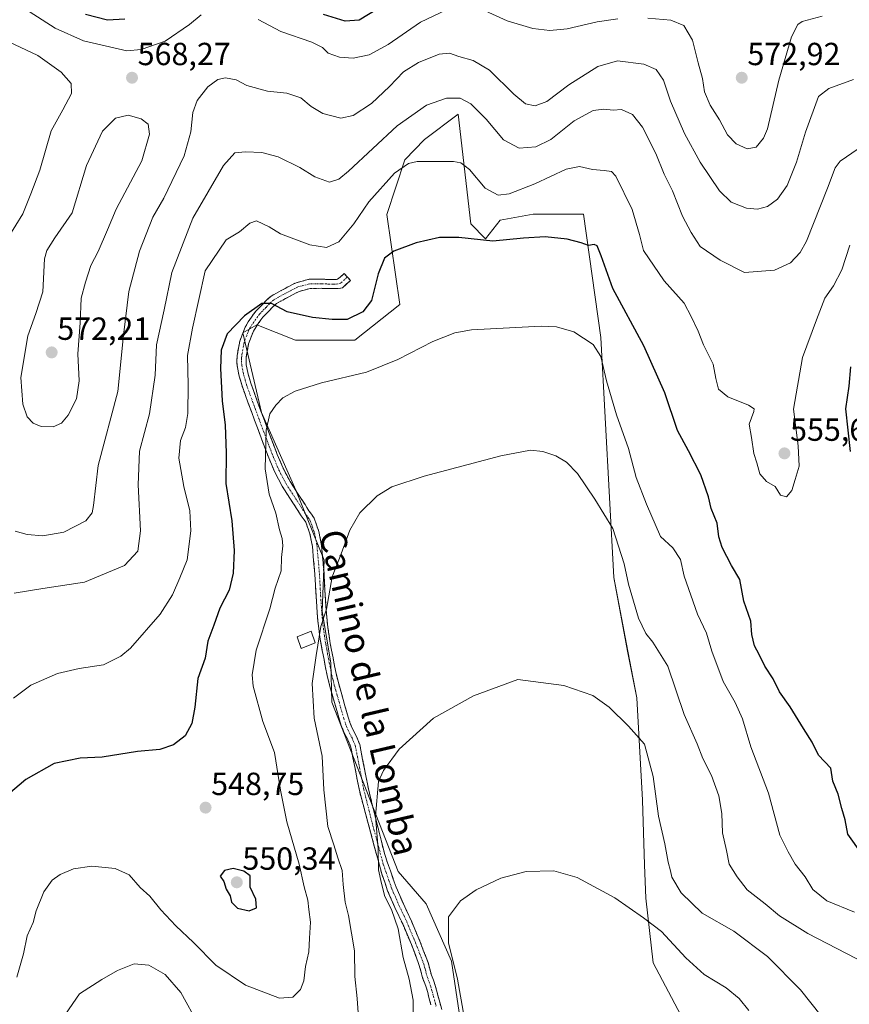
# Model space of a CAD drawing. Units: metres. Extents: x 563224 to 566674, y 4714840 to 4717185.
# Drawn here: x 566189 to 566449, y 4715023 to 4715331 of the extents above; entities that cross this region are included whole.
import ezdxf
from ezdxf.enums import TextEntityAlignment as Align

# ---------------------------------------------------------------- set-up
doc = ezdxf.new("R2010")
doc.units = ezdxf.units.M
doc.header["$MEASUREMENT"] = 0
doc.linetypes.add('TRAZO_Y_PUNTO', pattern=[1, 0.5, -0.25, 0, -0.25])
doc.linetypes.add('TRAZOSX2', pattern=[1.5, 1, -0.5])
for name, color, linetype, lineweight in [('Camino', 19, 'TRAZOSX2', 0), ('Camino Cxs', 19, 'Continuous', 0), ('Camino eje', 19, 'TRAZO_Y_PUNTO', 0), ('Carátula', 7, 'Continuous', 5), ('Cultivos herbáceos CxS', 92, 'Continuous', 0), ('Curva de nivel maestra', 36, 'Continuous', 30), ('Curva de nivel normal', 36, 'Continuous', 0), ('Edificación ligera', 1, 'Continuous', 0), ('Edificación ligera Cxs', 1, 'Continuous', 0), ('Matorral CxS', 135, 'Continuous', 0), ('Punto de cota en terreno', 7, 'Continuous', 0), ('Rótulo de punto de cota en terreno', 19, 'Continuous', 0), ('Texto cartográfico', 19, 'Continuous', 0)]:
    doc.layers.add(name, color=color, linetype=linetype, lineweight=lineweight)
doc.styles.add('Arial', font='txt', dxfattribs={"height": 0.2})

# ---------------------------------------------------------------- blocks, each defined once
blk = doc.blocks.new('*U151')
at = {"layer": 'Cultivos herbáceos CxS', "color": 92, "linetype": 'Continuous', "lineweight": 0}
blk.add_polyline3d([(566327.0137, 4715018.0929, 529.9717), (566324.3081, 4715036.3569, 529.9266), (566316.3849, 4715054.2897, 530.8911), (566307.5351, 4715064.3685, 532.9898), (566286.7487, 4715117.3991, 538.178), (566286.4555, 4715129.7249, 538.2339), (566283.7815, 4715145.8889, 539.6178), (566284.3745, 4715161.9141, 540.242), (566275.4731, 4715183.8741, 542.5491), (566264.7897, 4715208.2091, 544.9182), (566258.8551, 4715233.1387, 548.2287), (566263.3127, 4715235.6457, 548.0329), (566275.4345, 4715230.8697, 546.5852), (566293.9507, 4715230.8697, 546.1396), (566308.1187, 4715242.0397, 546.8848), (566304.0303, 4715270.1715, 551.5299), (566309.6659, 4715287.3499, 554.5299), (566315.8351, 4715293.6777, 555.7849), (566326.3551, 4715301.6275, 558.0177), (566330.3221, 4715267.2403, 550.7658), (566334.9511, 4715262.6111, 549.6802), (566339.5517, 4715268.4381, 551.1635), (566349.8901, 4715270.2935, 550.9128), (566365.6463, 4715270.2933, 551.4714), (566371.0789, 4715231.7175, 546.7302), (566375.1397, 4715156.4807, 539.2627), (566379.4729, 4715133.4639, 537.6218), (566382.3859, 4715118.7625, 536.2237), (566384.1661, 4715086.7119, 534.4994), (566384.7597, 4715066.5317, 533.119), (566385.1855, 4715056.0135, 531.4796), (566387.4493, 4715035.8179, 527.7011), (566399.9533, 4715012.0597, 524.8448)], dxfattribs=at)
blk = doc.blocks.new('5PATER')
at = {"layer": 'Carátula', "linetype": 'Continuous', "lineweight": 5}
h = blk.add_hatch(color=250, dxfattribs=at)
edge = h.paths.add_edge_path()
edge.add_ellipse((0, 0.01), major_axis=(-1.33, -1.34), ratio=0.999422, start_angle=0, end_angle=360)

msp = doc.modelspace()

# ---------------------------------------------------------------- linework, layer by layer
at = {"layer": 'Camino', "color": 19, "linetype": 'TRAZOSX2', "lineweight": 0}
for points in [[(566317.83, 4715022.67), (566317.21, 4715024.91), (566316.81, 4715026.46), (566316.44, 4715027.87), (566315.91, 4715029.34), (566315.24, 4715031.08), (566314.69, 4715033.18), (566314.19, 4715034.99), (566311.7, 4715041.48), (566308.98, 4715047.97), (566306.57, 4715053.07), (566304.27, 4715058.39), (566302.43, 4715063.63), (566295.41, 4715089.74), (566294.06, 4715096.67), (566292.76, 4715103.31), (566291.8, 4715105.65), (566290.43, 4715108.32), (566289.74, 4715110.16), (566289.15, 4715111.93), (566288.11, 4715115.54), (566287.12, 4715119.09), (566286.17, 4715122.39), (566285.32, 4715125.77), (566284.81, 4715128.32), (566284.34, 4715130.81), (566284.06, 4715132.23), (566283.78, 4715133.67), (566283.47, 4715135.37), (566283.17, 4715137.09), (566282.7, 4715140.44), (566282.32, 4715143.82), (566281.84, 4715150.73), (566281.46, 4715157.54), (566280.71, 4715166.16), (566279.94, 4715170.13), (566278.64, 4715173.78), (566278.08, 4715174.61), (566277.17, 4715175.8), (566275.96, 4715177.8), (566273.62, 4715181.37), (566271.21, 4715185.14), (566268.91, 4715189.5), (566267.02, 4715193.95), (566264.76, 4715199.9), (566262.55, 4715205.8), (566260.6, 4715211.11), (566258.65, 4715216.51), (566257.77, 4715219.56), (566257.13, 4715222.76), (566257.01, 4715224.4), (566257.12, 4715226), (566257.91, 4715230.49), (566259.59, 4715234.91), (566260.62, 4715236.62), (566261.59, 4715238.03), (566262.24, 4715238.95), (566263.01, 4715239.93), (566264.11, 4715241.08), (566265.09, 4715242.04), (566266.23, 4715243.3), (566267.74, 4715244.64), (566269.45, 4715245.61), (566270.92, 4715246.39), (566272.11, 4715247.04), (566273.33, 4715247.71), (566274.29, 4715248.22), (566275.57, 4715248.85), (566279.64, 4715249.91), (566283.57, 4715249.96), (566284.84, 4715249.9), (566285.95, 4715249.85), (566287.26, 4715249.85), (566288.6, 4715249.91), (566289.38, 4715250.53), (566290.63, 4715251.69), (566291.61, 4715250.64)], [(566291.61, 4715250.64), (566292.59, 4715249.58), (566290.09, 4715247.26), (566288.75, 4715247.01), (566287.29, 4715246.98), (566285.88, 4715246.98), (566284.7, 4715247.03), (566283.52, 4715247.09), (566280.03, 4715247.04), (566276.57, 4715246.14), (566275.6, 4715245.66), (566274.7, 4715245.19), (566273.49, 4715244.52), (566272.28, 4715243.86), (566270.83, 4715243.09), (566269.42, 4715242.29), (566268.26, 4715241.26), (566267.16, 4715240.05), (566266.16, 4715239.06), (566265.18, 4715238.03), (566264.54, 4715237.23), (566263.95, 4715236.39), (566263.04, 4715235.06), (566262.19, 4715233.65), (566260.69, 4715229.72), (566259.98, 4715225.65), (566259.89, 4715224.4), (566259.98, 4715223.15), (566260.56, 4715220.24), (566261.39, 4715217.39), (566263.3, 4715212.09), (566265.24, 4715206.8), (566267.44, 4715200.91), (566269.69, 4715195.03), (566271.51, 4715190.73), (566273.69, 4715186.59), (566276.03, 4715182.94), (566278.39, 4715179.33), (566278.97, 4715178.38), (566279.55, 4715177.42), (566280.42, 4715176.29), (566281.23, 4715175.09), (566282.72, 4715170.89), (566283.56, 4715166.56), (566284.33, 4715157.74), (566284.7, 4715150.91), (566285.18, 4715144.08), (566285.55, 4715140.8), (566286.01, 4715137.54), (566286.3, 4715135.87), (566286.6, 4715134.21), (566287.16, 4715131.36), (566287.64, 4715128.87), (566288.12, 4715126.4), (566288.95, 4715123.14), (566289.88, 4715119.87), (566290.88, 4715116.33), (566291.9, 4715112.78), (566292.45, 4715111.12), (566293.07, 4715109.49), (566294.42, 4715106.85), (566295.53, 4715104.14), (566298.23, 4715090.29), (566303.34, 4715069.73), (566305.14, 4715064.58), (566306.95, 4715059.44), (566309.19, 4715054.26), (566311.61, 4715049.14), (566314.37, 4715042.55), (566316.92, 4715035.89), (566317.46, 4715033.93), (566317.98, 4715031.97), (566318.6, 4715030.35), (566319.19, 4715028.72), (566319.6, 4715027.19), (566319.99, 4715025.65), (566320.6, 4715023.42), (566321.21, 4715021.18)]]:
    msp.add_lwpolyline(points, dxfattribs=at)
at = {"layer": 'Camino Cxs', "color": 19, "linetype": 'Continuous', "lineweight": 0}
msp.add_polyline3d([(566317.83, 4715022.67, 533), (566317.21, 4715024.91, 532.99), (566316.81, 4715026.46, 533.06), (566316.44, 4715027.87, 533.17), (566315.91, 4715029.34, 533.33), (566315.24, 4715031.08, 533.48), (566314.69, 4715033.18, 533.59), (566314.19, 4715034.99, 533.52), (566312.95, 4715038.24, 533.4), (566311.7, 4715041.48, 533.72), (566310.34, 4715044.73, 534.14), (566308.98, 4715047.97, 534.42), (566307.78, 4715050.52, 534.4), (566306.57, 4715053.07, 534.42), (566305.42, 4715055.73, 534.65), (566304.27, 4715058.39, 534.8), (566303.35, 4715061.01, 534.73), (566302.43, 4715063.63, 534.77), (566301.26, 4715067.98, 535.07), (566300.09, 4715072.33, 535.25), (566298.92, 4715076.69, 535.23), (566297.75, 4715081.04, 535.45), (566296.58, 4715085.39, 535.94), (566295.41, 4715089.74, 536.4), (566294.74, 4715093.21, 536.54), (566294.06, 4715096.67, 536.6), (566293.41, 4715099.99, 536.72), (566292.76, 4715103.31, 536.91), (566291.8, 4715105.65, 537.24), (566290.43, 4715108.32, 537.56), (566289.74, 4715110.16, 537.63), (566289.15, 4715111.93, 537.67), (566288.11, 4715115.54, 537.86), (566287.12, 4715119.09, 538.23), (566286.17, 4715122.39, 538.69), (566285.32, 4715125.77, 538.96), (566284.81, 4715128.32, 539.13), (566284.34, 4715130.81, 539.32), (566284.06, 4715132.23, 539.41), (566283.78, 4715133.67, 539.5), (566283.47, 4715135.37, 539.65), (566283.17, 4715137.09, 539.8), (566282.7, 4715140.44, 540.07), (566282.32, 4715143.82, 540.33), (566282.08, 4715147.28, 540.32), (566281.84, 4715150.73, 540.41), (566281.65, 4715154.14, 540.59), (566281.46, 4715157.54, 540.87), (566281.09, 4715161.85, 541.29), (566280.71, 4715166.16, 541.62), (566279.94, 4715170.13, 541.92), (566278.64, 4715173.78, 542.27), (566278.08, 4715174.61, 542.37), (566277.17, 4715175.8, 542.54), (566275.96, 4715177.8, 542.8), (566273.62, 4715181.37, 543.21), (566271.21, 4715185.14, 543.56), (566268.91, 4715189.5, 544.04), (566267.02, 4715193.95, 544.49), (566265.89, 4715196.93, 544.8), (566264.76, 4715199.9, 545.17), (566263.66, 4715202.85, 545.47), (566262.55, 4715205.8, 545.81), (566261.58, 4715208.46, 546.11), (566260.6, 4715211.11, 546.53), (566259.63, 4715213.81, 546.88), (566258.65, 4715216.51, 547.28), (566257.77, 4715219.56, 547.68), (566257.13, 4715222.76, 548.01), (566257.01, 4715224.4, 548.16), (566257.12, 4715226, 548.29), (566257.91, 4715230.49, 548.67), (566259.59, 4715234.91, 549.05), (566260.62, 4715236.62, 549.17), (566261.59, 4715238.03, 549.24), (566262.24, 4715238.95, 549.36), (566263.01, 4715239.93, 549.52), (566264.11, 4715241.08, 549.66), (566265.09, 4715242.04, 549.76), (566266.23, 4715243.3, 549.88), (566267.74, 4715244.64, 550.32), (566269.45, 4715245.61, 550.73), (566270.92, 4715246.39, 551.04), (566272.11, 4715247.04, 551.29), (566273.33, 4715247.71, 551.54), (566274.29, 4715248.22, 551.72), (566275.57, 4715248.85, 551.97), (566279.64, 4715249.91, 552.5), (566283.57, 4715249.96, 552.74), (566284.84, 4715249.9, 552.8), (566285.95, 4715249.85, 552.86), (566287.26, 4715249.85, 552.85), (566288.6, 4715249.91, 552.78), (566289.38, 4715250.53, 552.84), (566290.63, 4715251.69, 552.93), (566292.59, 4715249.58, 552.32), (566290.09, 4715247.26, 552.22), (566288.75, 4715247.01, 552.23), (566287.29, 4715246.98, 552.29), (566285.88, 4715246.98, 552.29), (566284.7, 4715247.03, 552.23), (566283.52, 4715247.09, 552.18), (566280.03, 4715247.04, 552), (566276.57, 4715246.14, 551.77), (566275.6, 4715245.66, 551.59), (566274.7, 4715245.19, 551.4), (566273.49, 4715244.52, 551.11), (566272.28, 4715243.86, 550.8), (566270.83, 4715243.09, 550.41), (566269.42, 4715242.29, 550.03), (566268.26, 4715241.26, 549.65), (566267.16, 4715240.05, 549.27), (566266.16, 4715239.06, 549.02), (566265.18, 4715238.03, 548.89), (566264.54, 4715237.23, 548.79), (566263.95, 4715236.39, 548.68), (566263.04, 4715235.06, 548.54), (566262.19, 4715233.65, 548.41), (566260.69, 4715229.72, 548.08), (566259.98, 4715225.65, 547.73), (566259.89, 4715224.4, 547.62), (566259.98, 4715223.15, 547.48), (566260.56, 4715220.24, 547.12), (566261.39, 4715217.39, 546.71), (566262.35, 4715214.74, 546.37), (566263.3, 4715212.09, 545.99), (566264.27, 4715209.45, 545.61), (566265.24, 4715206.8, 545.25), (566266.34, 4715203.86, 544.84), (566267.44, 4715200.91, 544.54), (566268.57, 4715197.97, 544.24), (566269.69, 4715195.03, 543.94), (566271.51, 4715190.73, 543.42), (566273.69, 4715186.59, 543.11), (566276.03, 4715182.94, 542.73), (566278.39, 4715179.33, 542.4), (566278.97, 4715178.38, 542.31), (566279.55, 4715177.42, 542.2), (566280.42, 4715176.29, 542.03), (566281.23, 4715175.09, 541.88), (566282.72, 4715170.89, 541.41), (566283.56, 4715166.56, 540.97), (566283.95, 4715162.15, 540.62), (566284.33, 4715157.74, 540.27), (566284.52, 4715154.33, 540.06), (566284.7, 4715150.91, 539.88), (566284.94, 4715147.5, 539.73), (566285.18, 4715144.08, 539.65), (566285.55, 4715140.8, 539.55), (566286.01, 4715137.54, 539.42), (566286.3, 4715135.87, 539.29), (566286.6, 4715134.21, 539.16), (566287.16, 4715131.36, 538.87), (566287.64, 4715128.87, 538.62), (566288.12, 4715126.4, 538.45), (566288.95, 4715123.14, 538.15), (566289.88, 4715119.87, 537.8), (566290.88, 4715116.33, 537.5), (566291.9, 4715112.78, 537.27), (566292.45, 4715111.12, 537.19), (566293.07, 4715109.49, 537.06), (566294.42, 4715106.85, 536.66), (566295.53, 4715104.14, 536.2), (566296.43, 4715099.52, 536.11), (566297.33, 4715094.91, 536.08), (566298.23, 4715090.29, 535.66), (566299.25, 4715086.18, 535.11), (566300.27, 4715082.07, 534.65), (566301.3, 4715077.95, 534.43), (566302.32, 4715073.84, 534.63), (566303.34, 4715069.73, 534.37), (566304.24, 4715067.16, 534.08), (566305.14, 4715064.58, 533.8), (566306.05, 4715062.01, 533.76), (566306.95, 4715059.44, 533.98), (566308.07, 4715056.85, 533.82), (566309.19, 4715054.26, 533.52), (566310.4, 4715051.7, 533.48), (566311.61, 4715049.14, 533.65), (566312.99, 4715045.85, 533.23), (566314.37, 4715042.55, 532.79), (566315.65, 4715039.22, 532.53), (566316.92, 4715035.89, 532.55), (566317.46, 4715033.93, 532.63), (566317.98, 4715031.97, 532.64), (566318.6, 4715030.35, 532.62), (566319.19, 4715028.72, 532.65), (566319.6, 4715027.19, 532.67), (566319.99, 4715025.65, 532.71), (566320.6, 4715023.42, 532.81), (566321.21, 4715021.18, 532.68)], dxfattribs=at)
at = {"layer": 'Camino eje', "color": 19, "linetype": 'TRAZO_Y_PUNTO', "lineweight": 0}
msp.add_lwpolyline([(566291.61, 4715250.64), (566289.42, 4715248.6), (566288.67, 4715248.46), (566287.87, 4715248.43), (566287.28, 4715248.42), (566285.92, 4715248.42), (566285.05, 4715248.45), (566283.55, 4715248.53), (566281.8, 4715248.5), (566279.84, 4715248.48), (566276.07, 4715247.5), (566275.43, 4715247.18), (566274.72, 4715246.82), (566274.02, 4715246.45), (566273.41, 4715246.12), (566272.8, 4715245.78), (566271.6, 4715245.13), (566270.14, 4715244.35), (566268.58, 4715243.47), (566267.25, 4715242.28), (566266.13, 4715241.05), (566265.63, 4715240.55), (566265.14, 4715240.07), (566264.1, 4715238.98), (566263.55, 4715238.29), (566262.92, 4715237.42), (566261.83, 4715235.84), (566260.89, 4715234.28), (566260.14, 4715232.32), (566259.3, 4715230.11), (566258.91, 4715227.86), (566258.55, 4715225.83), (566258.51, 4715225.2), (566258.45, 4715224.4), (566258.56, 4715222.96), (566259.17, 4715219.9), (566259.61, 4715218.38), (566260.02, 4715216.95), (566261.95, 4715211.6), (566263.9, 4715206.3), (566265, 4715203.36), (566266.1, 4715200.41), (566267.23, 4715197.47), (566268.36, 4715194.49), (566269.27, 4715192.34), (566270.21, 4715190.12), (566272.45, 4715185.87), (566273.66, 4715183.98), (566274.83, 4715182.16), (566276, 4715180.37), (566277.18, 4715178.57), (566277.6, 4715177.86), (566278.36, 4715176.61), (566278.82, 4715176.02), (566279.39, 4715175.24), (566279.94, 4715174.44), (566280.68, 4715172.34), (566281.33, 4715170.51), (566282.14, 4715166.36), (566282.9, 4715157.64), (566283.08, 4715154.23), (566283.27, 4715150.82), (566283.51, 4715147.41), (566283.75, 4715143.95), (566284.13, 4715140.62), (566284.59, 4715137.32), (566284.89, 4715135.62), (566285.19, 4715133.94), (566285.47, 4715132.51), (566285.75, 4715131.09), (566285.99, 4715129.84), (566286.23, 4715128.6), (566286.47, 4715127.36), (566286.72, 4715126.09), (566287.15, 4715124.4), (566287.56, 4715122.77), (566288.04, 4715121.12), (566288.5, 4715119.48), (566289, 4715117.71), (566289.5, 4715115.94), (566290.53, 4715112.36), (566291.1, 4715110.64), (566291.41, 4715109.83), (566291.75, 4715108.91), (566292.44, 4715107.57), (566293.11, 4715106.25), (566294.15, 4715103.73), (566294.82, 4715100.27), (566295.47, 4715096.95), (566296.82, 4715090.02), (566299.38, 4715079.74), (566302.89, 4715066.68), (566303.79, 4715064.11), (566304.69, 4715061.54), (566305.61, 4715058.92), (566307.88, 4715053.67), (566310.3, 4715048.56), (566313.04, 4715042.02), (566314.28, 4715038.77), (566315.56, 4715035.44), (566316.08, 4715033.56), (566316.34, 4715032.58), (566316.61, 4715031.53), (566317.26, 4715029.85), (566317.82, 4715028.3), (566318.02, 4715027.53), (566318.21, 4715026.83), (566318.4, 4715026.06), (566318.6, 4715025.28), (566318.91, 4715024.16), (566319.22, 4715023.05), (566319.5, 4715022.01)], dxfattribs=at)
at = {"layer": 'Cultivos herbáceos CxS', "color": 92, "linetype": 'Continuous', "lineweight": 0}
msp.add_polyline3d([(566399.95, 4715012.06, 524.84), (566387.45, 4715035.82, 527.7), (566385.19, 4715056.01, 531.48), (566384.76, 4715066.53, 533.12), (566384.17, 4715086.71, 534.5), (566382.39, 4715118.76, 536.22), (566379.47, 4715133.46, 537.62), (566375.14, 4715156.48, 539.26), (566371.08, 4715231.72, 546.73), (566365.65, 4715270.29, 551.47), (566349.89, 4715270.29, 550.91), (566339.55, 4715268.44, 551.16), (566334.95, 4715262.61, 549.68), (566330.32, 4715267.24, 550.77), (566326.36, 4715301.63, 558.02), (566315.84, 4715293.68, 555.78), (566309.67, 4715287.35, 554.53), (566304.03, 4715270.17, 551.53), (566308.12, 4715242.04, 546.88), (566293.95, 4715230.87, 546.14), (566275.43, 4715230.87, 546.59), (566263.31, 4715235.65, 548.03), (566258.86, 4715233.14, 548.23), (566264.79, 4715208.21, 544.92), (566275.47, 4715183.87, 542.55), (566284.37, 4715161.91, 540.24), (566283.78, 4715145.89, 539.62), (566286.46, 4715129.72, 538.23), (566286.75, 4715117.4, 538.18), (566307.54, 4715064.37, 532.99), (566316.38, 4715054.29, 530.89), (566324.31, 4715036.36, 529.93), (566327.01, 4715018.09, 529.97)], dxfattribs=at)
at = {"layer": 'Curva de nivel maestra', "color": 36, "linetype": 'Continuous', "lineweight": 30}
for points in [[(566301.23, 4715334.68, 575), (566295.34, 4715331.1, 575), (566290.91, 4715330.82, 575), (566284.21, 4715332.88, 575)], [(566221.94, 4715331.43, 575), (566216.54, 4715331.04, 575), (566209.56, 4715332.87, 575)], [(566452.82, 4715069.9, 550), (566448.41, 4715076.06, 550), (566447.64, 4715080.59, 550), (566446.53, 4715084.16, 550), (566445.42, 4715088.58, 550), (566443.79, 4715092.71, 550), (566443.17, 4715096.72, 550), (566439.24, 4715100.8, 550), (566437.25, 4715104.93, 550), (566434.51, 4715109.21, 550), (566430.4, 4715116, 550), (566427.02, 4715120.73, 550), (566425.09, 4715124.73, 550), (566422.45, 4715128.73, 550), (566420.67, 4715132.4, 550), (566419.24, 4715135.06, 550), (566418.38, 4715138.65, 550), (566418.06, 4715142.78, 550), (566415.88, 4715149.08, 550), (566414.62, 4715155.83, 550), (566411.98, 4715160.28, 550), (566409.08, 4715165.86, 550), (566408.06, 4715169.19, 550), (566407.5, 4715173.57, 550), (566405.62, 4715178.14, 550), (566404.84, 4715181.8, 550), (566402.44, 4715188.68, 550), (566398.56, 4715196.18, 550), (566395.07, 4715202.59, 550), (566391.08, 4715214.32, 550), (566384.57, 4715229.05, 550), (566374.84, 4715247.01, 550), (566371.16, 4715257.25, 550), (566369.9, 4715260.4, 550), (566368.97, 4715260.81, 550), (566367.2, 4715260.45, 550), (566364.87, 4715261.33, 550), (566360.53, 4715262.49, 550), (566353.59, 4715263.25, 550), (566346.82, 4715262.8, 550), (566337.2, 4715261.83, 550), (566326.6, 4715263.01, 550), (566320.53, 4715263.05, 550), (566313.2, 4715261.37, 550), (566306.2, 4715258.72, 550), (566303.24, 4715256.53, 550), (566301.35, 4715251.61, 550), (566299.24, 4715243.29, 550), (566296.54, 4715239.7, 550), (566291.54, 4715237.28, 550), (566286.88, 4715237.3, 550), (566280.68, 4715237.9, 550), (566272.78, 4715239.77, 550), (566267.85, 4715242.36, 550), (566264.88, 4715242.36, 550), (566259.4, 4715238.46, 550), (566253.99, 4715232.85, 550), (566252.15, 4715227.67, 550), (566251.95, 4715221.94, 550), (566252.46, 4715211.82, 550), (566253.32, 4715204.17, 550), (566253.66, 4715195.53, 550), (566253.52, 4715185.96, 550), (566255.48, 4715174.2, 550), (566256.22, 4715164.97, 550), (566255.9, 4715157.9, 550), (566254.62, 4715152.52, 550), (566251.67, 4715146.85, 550), (566249.76, 4715141.56, 550), (566247.94, 4715136.59, 550), (566247.05, 4715131.19, 550), (566244.81, 4715124.86, 550), (566243.9, 4715115.91, 550), (566242.95, 4715110.73, 550), (566240.86, 4715106.91, 550), (566237.21, 4715104.04, 550), (566232.88, 4715102.57, 550), (566225.88, 4715101.98, 550), (566214.78, 4715100.23, 550), (566207.93, 4715099.86, 550), (566199.8, 4715098.18, 550), (566190.86, 4715093.22, 550), (566181.82, 4715085.6, 550)], [(566449.29, 4715222.54, 550), (566448.73, 4715216.39, 550), (566447.74, 4715209.3, 550), (566449.22, 4715195.94, 550)], [(566260.88, 4715052.11, 550), (566263.2, 4715053, 550), (566262.94, 4715055.71, 550), (566261.24, 4715059.49, 550), (566261.21, 4715062.99, 550), (566259.23, 4715064.46, 550), (566255.88, 4715065.32, 550), (566253.19, 4715064.7, 550), (566251.8, 4715062.9, 550), (566252.9, 4715061.24, 550), (566253.72, 4715058.88, 550), (566254.95, 4715056.81, 550), (566255.33, 4715054.75, 550), (566257.27, 4715052.91, 550), (566260.88, 4715052.11, 550)]]:
    msp.add_polyline3d(points, dxfattribs=at)
at = {"layer": 'Curva de nivel normal', "color": 36, "linetype": 'Continuous', "lineweight": 0}
for points in [[(566322.53, 4715334.22, 570), (566314.53, 4715330.45, 570), (566304.43, 4715323.48, 570), (566298.44, 4715320.25, 570), (566293.44, 4715319.15, 570), (566289.2, 4715319.45, 570), (566285.61, 4715320.76, 570), (566283.83, 4715322.55, 570), (566280.49, 4715324.21, 570), (566270.81, 4715327.5, 570), (566263.65, 4715331.26, 570)], [(566376.41, 4715331.5, 570), (566369.87, 4715330.59, 570), (566360.53, 4715328.38, 570), (566355.11, 4715327.82, 570), (566349.81, 4715328.49, 570), (566341.67, 4715330.84, 570), (566334.78, 4715334.04, 570)], [(566245.88, 4715332.77, 570), (566242.21, 4715329.78, 570), (566234.54, 4715324.53, 570), (566227, 4715321.87, 570), (566222.59, 4715321.53, 570), (566208.93, 4715324.64, 570), (566200.07, 4715328.54, 570), (566191.91, 4715333.8, 570)], [(566440.41, 4715332.32, 570), (566434.19, 4715330.71, 570), (566432.8, 4715329.78, 570), (566430.76, 4715325.9, 570), (566426.86, 4715312.25, 570), (566423.29, 4715297.04, 570), (566422.08, 4715294.09, 570), (566419.78, 4715291.34, 570), (566416.91, 4715290.81, 570), (566413.46, 4715292.33, 570), (566410.8, 4715295.16, 570), (566408.26, 4715299.84, 570), (566405.32, 4715304.48, 570), (566403.52, 4715308.65, 570), (566402.96, 4715312.79, 570), (566401.52, 4715317.69, 570), (566399.79, 4715324.84, 570), (566397.07, 4715329.41, 570), (566393.01, 4715331.06, 570), (566385.79, 4715331.76, 570)], [(566185.6, 4715263.3, 565), (566189.94, 4715270.38, 565), (566192.43, 4715276.66, 565), (566195.31, 4715284.12, 565), (566198.84, 4715296.4, 565), (566202.51, 4715302.98, 565), (566205.2, 4715308.1, 565), (566205.13, 4715311.21, 565), (566201.99, 4715314.82, 565), (566194.63, 4715320.04, 565), (566185.55, 4715324.33, 565)], [(566450.21, 4715312.52, 565), (566442.52, 4715309.73, 565), (566439.29, 4715307.22, 565), (566435.17, 4715295.96, 565), (566432.4, 4715286.57, 565), (566429.43, 4715279.26, 565), (566426.44, 4715275.01, 565), (566423.24, 4715272.74, 565), (566420.16, 4715271.85, 565), (566416.68, 4715272.22, 565), (566411.86, 4715274.12, 565), (566408.28, 4715277.58, 565), (566402.22, 4715286.62, 565), (566397.32, 4715295.64, 565), (566392.93, 4715305.76, 565), (566390.71, 4715312.26, 565), (566388.43, 4715315.66, 565), (566384.49, 4715317.34, 565), (566376.33, 4715318.31, 565), (566370.08, 4715316.61, 565), (566361.07, 4715310.85, 565), (566354.18, 4715305.58, 565), (566350.45, 4715304.21, 565), (566347.48, 4715304.88, 565), (566343.76, 4715307.94, 565), (566336.17, 4715315.44, 565), (566331.02, 4715318.47, 565), (566326.53, 4715319.68, 565), (566323.62, 4715320.79, 565), (566320.44, 4715320.44, 565), (566313.91, 4715317.82, 565), (566309.2, 4715314.87, 565), (566304.89, 4715310.26, 565), (566299.22, 4715304.99, 565), (566293.5, 4715301.26, 565), (566289.65, 4715300.42, 565), (566283.94, 4715301.88, 565), (566280.29, 4715304.04, 565), (566277.03, 4715306.78, 565), (566272.7, 4715308.26, 565), (566266.66, 4715308.82, 565), (566260.13, 4715310.63, 565), (566256.76, 4715312.35, 565), (566253.51, 4715313.05, 565), (566251.03, 4715312.47, 565), (566247.95, 4715310.19, 565), (566244.58, 4715305.95, 565), (566243.24, 4715302.16, 565), (566242.64, 4715296.16, 565), (566240.49, 4715288.62, 565), (566234.11, 4715275.38, 565), (566230.74, 4715269.38, 565), (566226.55, 4715258.72, 565), (566223.14, 4715246.12, 565), (566221.46, 4715232.39, 565), (566219.72, 4715214.72, 565), (566213.54, 4715191.55, 565), (566212.12, 4715179.05, 565), (566211.67, 4715176.73, 565), (566209.73, 4715174.28, 565), (566202.84, 4715170.74, 565), (566196.23, 4715169.6, 565), (566191.34, 4715169.98, 565), (566187.56, 4715171, 565)], [(566451.66, 4715290.76, 560), (566446.09, 4715286.94, 560), (566444.51, 4715284.87, 560), (566442.04, 4715278.44, 560), (566435.53, 4715261.82, 560), (566433.56, 4715258.32, 560), (566430.46, 4715255.05, 560), (566425.46, 4715252.73, 560), (566416.08, 4715252, 560), (566408.45, 4715255.87, 560), (566402.15, 4715260.19, 560), (566399.34, 4715264.61, 560), (566396.65, 4715269.72, 560), (566393.52, 4715277.66, 560), (566390.95, 4715282.82, 560), (566388.32, 4715289.32, 560), (566384.11, 4715297.54, 560), (566380.94, 4715301.52, 560), (566377.51, 4715303.15, 560), (566374.88, 4715302.88, 560), (566371.99, 4715303.26, 560), (566368.66, 4715302.81, 560), (566362.75, 4715299.55, 560), (566355.41, 4715293.74, 560), (566350.75, 4715291.39, 560), (566345.45, 4715290.99, 560), (566340.52, 4715293.64, 560), (566335.13, 4715300.05, 560), (566330.32, 4715304.84, 560), (566326.99, 4715306.62, 560), (566322.75, 4715306.62, 560), (566316.45, 4715304.44, 560), (566307.26, 4715298, 560), (566291.97, 4715283.75, 560), (566289.01, 4715281.29, 560), (566286.04, 4715280.38, 560), (566281.47, 4715281.98, 560), (566276.71, 4715284.91, 560), (566269.92, 4715288.31, 560), (566264.88, 4715289.62, 560), (566259.7, 4715289.86, 560), (566256.38, 4715289.52, 560), (566252.8, 4715285.53, 560), (566243.25, 4715269.05, 560), (566236.68, 4715252.05, 560), (566234.21, 4715240.39, 560), (566231.84, 4715229.39, 560), (566231.42, 4715219.86, 560), (566229.65, 4715207.72, 560), (566226.55, 4715196.06, 560), (566226.08, 4715185.57, 560), (566226.86, 4715171.16, 560), (566225.96, 4715164.72, 560), (566221.82, 4715160.28, 560), (566209.32, 4715155.03, 560), (566196.21, 4715153.06, 560), (566187.21, 4715151.56, 560)], [(566199.5, 4715203.68, 570), (566202.09, 4715204.84, 570), (566204.2, 4715207.38, 570), (566206.75, 4715212.46, 570), (566207.58, 4715218.08, 570), (566207.24, 4715226.56, 570), (566207.98, 4715236.32, 570), (566208.23, 4715244.05, 570), (566209.58, 4715249.05, 570), (566211.24, 4715254.2, 570), (566213.54, 4715258.63, 570), (566216.54, 4715265.46, 570), (566219.16, 4715271.86, 570), (566227.25, 4715286.98, 570), (566229.61, 4715295.35, 570), (566229.21, 4715298.51, 570), (566227.08, 4715300.2, 570), (566222.93, 4715301.29, 570), (566219.04, 4715300.41, 570), (566214.95, 4715296.29, 570), (566209.94, 4715285.52, 570), (566205.46, 4715270.72, 570), (566200.03, 4715262.86, 570), (566197.46, 4715258.92, 570), (566196.78, 4715256.29, 570), (566196.25, 4715245.99, 570), (566194, 4715239.2, 570), (566191.52, 4715232.24, 570), (566189.32, 4715219.16, 570), (566189.96, 4715210.81, 570), (566191.32, 4715206.86, 570), (566193.21, 4715204.84, 570), (566195.66, 4715203.8, 570), (566199.5, 4715203.68, 570)], [(566449.03, 4715260.61, 555), (566446.56, 4715252.92, 555), (566443.96, 4715247.83, 555), (566441.28, 4715244.05, 555), (566438.66, 4715237.17, 555), (566434.3, 4715225.44, 555), (566431.48, 4715209.2, 555), (566432.92, 4715197.78, 555), (566433.18, 4715191.38, 555), (566431.91, 4715187.22, 555), (566430.94, 4715183.72, 555), (566429.19, 4715181.78, 555), (566427.32, 4715182.25, 555), (566425.66, 4715185.02, 555), (566423, 4715186.62, 555), (566420.89, 4715189, 555), (566419.92, 4715192.39, 555), (566419, 4715195.39, 555), (566418.24, 4715200.33, 555), (566417.58, 4715204.57, 555), (566419.01, 4715208.54, 555), (566419.07, 4715209.33, 555), (566417.32, 4715210.52, 555), (566410.86, 4715213.06, 555), (566407.95, 4715215.53, 555), (566407.05, 4715218.82, 555), (566406.3, 4715223.28, 555), (566403.21, 4715229.42, 555), (566401.52, 4715233.71, 555), (566399.38, 4715238.23, 555), (566397.22, 4715242.41, 555), (566390.94, 4715249.46, 555), (566384.44, 4715258.96, 555), (566383.19, 4715263.98, 555), (566380.87, 4715271.79, 555), (566375.78, 4715282.22, 555), (566374.39, 4715283.67, 555), (566372.14, 4715283.98, 555), (566368.46, 4715284.3, 555), (566364.43, 4715285.28, 555), (566360.2, 4715284.38, 555), (566350.42, 4715279.83, 555), (566342.31, 4715276.66, 555), (566338.87, 4715276.29, 555), (566334.87, 4715278.51, 555), (566329.87, 4715284.34, 555), (566327.23, 4715286.43, 555), (566324.95, 4715286.86, 555), (566313.57, 4715286.8, 555), (566310.78, 4715286.21, 555), (566306.39, 4715283.21, 555), (566298.36, 4715274.16, 555), (566293.64, 4715267.32, 555), (566288.95, 4715261.68, 555), (566285.11, 4715259.9, 555), (566279.84, 4715260.67, 555), (566270.74, 4715264.12, 555), (566267.18, 4715266.4, 555), (566265.21, 4715267.25, 555), (566263.21, 4715268.28, 555), (566261.04, 4715267.45, 555), (566257.88, 4715264.82, 555), (566253.66, 4715262.25, 555), (566247.07, 4715252.58, 555), (566243.16, 4715234.56, 555), (566241.59, 4715226.01, 555), (566241.81, 4715216.72, 555), (566241.71, 4715207.89, 555), (566240.97, 4715203.52, 555), (566239.41, 4715199.41, 555), (566238.85, 4715193.85, 555), (566240.36, 4715185.05, 555), (566242.29, 4715177.33, 555), (566242.63, 4715171.16, 555), (566241.44, 4715162, 555), (566239.19, 4715156.4, 555), (566236.9, 4715151.06, 555), (566232.98, 4715145.06, 555), (566223.68, 4715134.35, 555), (566220.64, 4715131.81, 555), (566215.19, 4715129.1, 555), (566207.58, 4715127.96, 555), (566200.78, 4715126.46, 555), (566192.45, 4715122.77, 555), (566187.05, 4715118.73, 555)], [(566450.52, 4715051.71, 545), (566441.83, 4715055.26, 545), (566437.48, 4715058.75, 545), (566435.1, 4715062.71, 545), (566431.93, 4715066.73, 545), (566429.74, 4715070.57, 545), (566427.16, 4715075.76, 545), (566423.57, 4715088.9, 545), (566418.07, 4715103.43, 545), (566415.4, 4715112.27, 545), (566413.17, 4715117.38, 545), (566409.39, 4715123.9, 545), (566405.88, 4715133.42, 545), (566404.18, 4715139.05, 545), (566401.32, 4715145, 545), (566397.14, 4715156.9, 545), (566396.03, 4715162.18, 545), (566393.67, 4715165.77, 545), (566389.81, 4715169.33, 545), (566385.41, 4715179.52, 545), (566382.17, 4715187.85, 545), (566379.7, 4715196.94, 545), (566375.98, 4715207.46, 545), (566372.84, 4715218.13, 545), (566371.06, 4715225.69, 545), (566368.66, 4715229.52, 545), (566362.6, 4715233.45, 545), (566357.18, 4715235, 545), (566352.4, 4715235.26, 545), (566330.5, 4715234.08, 545), (566325.36, 4715233.17, 545), (566318.38, 4715230.47, 545), (566307.5, 4715224.74, 545), (566297.62, 4715220.8, 545), (566283.54, 4715217.47, 545), (566275.32, 4715214.84, 545), (566271.46, 4715212.8, 545), (566269.21, 4715210.53, 545), (566267.36, 4715207.79, 545), (566266.22, 4715202.63, 545), (566265.88, 4715190.57, 545), (566267.16, 4715182.61, 545), (566269.28, 4715176.68, 545), (566270.39, 4715171.39, 545), (566271.2, 4715168.72, 545), (566271.39, 4715166.39, 545), (566271, 4715162.76, 545), (566270.87, 4715158.57, 545), (566268.99, 4715153.11, 545), (566267.33, 4715146.73, 545), (566263.07, 4715133.75, 545), (566261.87, 4715126.05, 545), (566262.09, 4715122.45, 545), (566265.17, 4715111.35, 545), (566268.81, 4715101.71, 545), (566270.65, 4715089.87, 545), (566272.69, 4715079.97, 545), (566276.56, 4715066.74, 545), (566278.09, 4715059.61, 545), (566279.27, 4715055.43, 545), (566279.59, 4715052.46, 545), (566280.12, 4715048.48, 545), (566279.83, 4715043.48, 545), (566279.57, 4715039.24, 545), (566278.55, 4715034.68, 545), (566278.04, 4715030.19, 545), (566276.92, 4715027.44, 545), (566274.59, 4715025.04, 545), (566270.4, 4715024.71, 545), (566259.74, 4715028.79, 545), (566250.44, 4715035.04, 545), (566243.49, 4715042.15, 545), (566237.86, 4715047.36, 545), (566233.22, 4715052.41, 545), (566229.77, 4715056.69, 545), (566226.69, 4715059.36, 545), (566223.24, 4715063.35, 545), (566218.91, 4715065.31, 545), (566211.6, 4715066.12, 545), (566205.89, 4715065.19, 545), (566201.64, 4715063.46, 545), (566199.12, 4715061.65, 545), (566196.58, 4715058.01, 545), (566194.16, 4715052.03, 545), (566193.21, 4715048.44, 545), (566191.34, 4715044.26, 545), (566190.18, 4715038.59, 545), (566188.14, 4715031.27, 545)], [(566295.09, 4715018.63, 540), (566294.76, 4715024.63, 540), (566293.99, 4715031.53, 540), (566293.88, 4715039.54, 540), (566292.01, 4715050.66, 540), (566290.92, 4715054.79, 540), (566290.29, 4715060.33, 540), (566290.06, 4715064.73, 540), (566288.68, 4715068.73, 540), (566287.45, 4715072.75, 540), (566285.5, 4715078.49, 540), (566284.24, 4715089.96, 540), (566283.72, 4715100.56, 540), (566281.21, 4715112.45, 540), (566280.64, 4715123.26, 540), (566281.91, 4715132.09, 540), (566283.34, 4715141.19, 540), (566285.11, 4715146.62, 540), (566286.87, 4715156.72, 540), (566289.72, 4715163.9, 540), (566292.45, 4715171.3, 540), (566295.58, 4715176.72, 540), (566300.99, 4715182.03, 540), (566305.58, 4715184.92, 540), (566315.76, 4715188.26, 540), (566339.76, 4715194.66, 540), (566349, 4715196.41, 540), (566352.84, 4715196, 540), (566356.98, 4715194.63, 540), (566360.35, 4715192.64, 540), (566363.74, 4715189.07, 540), (566369.2, 4715181.02, 540), (566374.84, 4715171.89, 540), (566378.4, 4715160.73, 540), (566379.7, 4715154.43, 540), (566382.83, 4715143.74, 540), (566385.2, 4715138.94, 540), (566387.31, 4715136.2, 540), (566392.09, 4715128.73, 540), (566397.13, 4715113.54, 540), (566401.2, 4715104.39, 540), (566403.02, 4715099.77, 540), (566405.76, 4715094.48, 540), (566408.06, 4715088.14, 540), (566408.99, 4715082.52, 540), (566409.2, 4715076.47, 540), (566410.46, 4715071, 540), (566411.32, 4715066.73, 540), (566413.8, 4715062.73, 540), (566416.86, 4715058.61, 540), (566422.54, 4715054.25, 540), (566427.01, 4715050.55, 540), (566435.96, 4715044.95, 540), (566454.04, 4715035.56, 540)], [(566440.08, 4715019.17, 535), (566433.62, 4715027.31, 535), (566423.32, 4715037.82, 535), (566412.71, 4715045.7, 535), (566402.8, 4715051.32, 535), (566396.26, 4715057.73, 535), (566393.35, 4715062.63, 535), (566392.89, 4715064.62, 535), (566392.11, 4715067.37, 535), (566391.16, 4715073.06, 535), (566389.15, 4715081.73, 535), (566387.49, 4715094.17, 535), (566384.74, 4715104.26, 535), (566379.68, 4715109.94, 535), (566373.65, 4715115.84, 535), (566368.52, 4715119.58, 535), (566359.47, 4715122.64, 535), (566345.03, 4715124.56, 535), (566331.17, 4715119.38, 535), (566318.64, 4715112.48, 535), (566307.83, 4715102.73, 535), (566302.93, 4715096.02, 535), (566301.42, 4715092.57, 535), (566300.49, 4715081.76, 535), (566301.34, 4715071.54, 535), (566301.39, 4715064.94, 535), (566302.38, 4715060.67, 535), (566303.34, 4715056.6, 535), (566305.44, 4715052.46, 535), (566307.59, 4715046.46, 535), (566309.11, 4715037.49, 535), (566310.96, 4715030.69, 535), (566312.26, 4715024.06, 535), (566312.31, 4715015.07, 535)], [(566328.22, 4715018.89, 530), (566326.18, 4715030.64, 530), (566323.36, 4715042.06, 530), (566323.37, 4715050.2, 530), (566327.09, 4715055.23, 530), (566331.99, 4715058.64, 530), (566339.68, 4715062.34, 530), (566347.65, 4715064.42, 530), (566356.33, 4715064.62, 530), (566363.6, 4715062.49, 530), (566375.5, 4715056.1, 530), (566384.41, 4715049.92, 530), (566390.1, 4715045.58, 530), (566397.72, 4715037.31, 530), (566403.45, 4715032.15, 530), (566410.32, 4715027.94, 530), (566414.41, 4715024.62, 530), (566417.48, 4715020.83, 530)], [(566202.15, 4715018.07, 540), (566207.69, 4715026.07, 540), (566214.7, 4715030.52, 540), (566219.59, 4715033.41, 540), (566224.88, 4715035.49, 540), (566229.47, 4715035.09, 540), (566234.59, 4715032.13, 540), (566239.51, 4715026.53, 540), (566245.02, 4715016.43, 540)]]:
    msp.add_polyline3d(points, dxfattribs=at)
at = {"layer": 'Edificación ligera', "color": 1, "linetype": 'Continuous', "lineweight": 0}
msp.add_polyline3d([(566281.55, 4715135.99, 539.95), (566277.19, 4715134.26, 541.04), (566275.87, 4715137.86, 541.54), (566280.26, 4715139.66, 540.54), (566281.55, 4715135.99, 539.95)], dxfattribs=at)
at = {"layer": 'Edificación ligera Cxs', "color": 1, "linetype": 'Continuous', "lineweight": 0}
msp.add_polyline3d([(566281.55, 4715135.99, 539.95), (566277.19, 4715134.26, 541.04), (566275.87, 4715137.86, 541.54), (566280.26, 4715139.66, 540.54), (566281.55, 4715135.99, 539.95)], close=True, dxfattribs=at)
at = {"layer": 'Matorral CxS', "color": 135, "linetype": 'Continuous', "lineweight": 0}
msp.add_polyline3d([(566399.95, 4715012.06, 524.84), (566387.45, 4715035.82, 527.7), (566385.19, 4715056.01, 531.48), (566384.76, 4715066.53, 533.12), (566384.17, 4715086.71, 534.5), (566382.39, 4715118.76, 536.22), (566379.47, 4715133.46, 537.62), (566375.14, 4715156.48, 539.26), (566371.08, 4715231.72, 546.73), (566365.65, 4715270.29, 551.47), (566349.89, 4715270.29, 550.91), (566339.55, 4715268.44, 551.16), (566334.95, 4715262.61, 549.68), (566330.32, 4715267.24, 550.77), (566326.36, 4715301.63, 558.02), (566315.84, 4715293.68, 555.78), (566309.67, 4715287.35, 554.53), (566304.03, 4715270.17, 551.53), (566308.12, 4715242.04, 546.88), (566293.95, 4715230.87, 546.14), (566275.43, 4715230.87, 546.59), (566263.31, 4715235.65, 548.03), (566258.86, 4715233.14, 548.23), (566264.79, 4715208.21, 544.92), (566275.47, 4715183.87, 542.55), (566284.37, 4715161.91, 540.24), (566283.78, 4715145.89, 539.62), (566286.46, 4715129.72, 538.23), (566286.75, 4715117.4, 538.18), (566307.54, 4715064.37, 532.99), (566316.38, 4715054.29, 530.89), (566324.31, 4715036.36, 529.93), (566327.01, 4715018.09, 529.97)], dxfattribs=at)
msp.add_polyline3d([(566399.95, 4715012.06, 524.84), (566387.45, 4715035.82, 527.7), (566385.19, 4715056.01, 531.48), (566384.76, 4715066.53, 533.12), (566384.17, 4715086.71, 534.5), (566382.39, 4715118.76, 536.22), (566379.47, 4715133.46, 537.62), (566375.14, 4715156.48, 539.26), (566371.08, 4715231.72, 546.73), (566365.65, 4715270.29, 551.47), (566349.89, 4715270.29, 550.91), (566339.55, 4715268.44, 551.16), (566334.95, 4715262.61, 549.68), (566330.32, 4715267.24, 550.77), (566326.36, 4715301.63, 558.02), (566315.84, 4715293.68, 555.78), (566309.67, 4715287.35, 554.53), (566304.03, 4715270.17, 551.53), (566308.12, 4715242.04, 546.88), (566293.95, 4715230.87, 546.14), (566275.43, 4715230.87, 546.59), (566263.31, 4715235.65, 548.03), (566258.86, 4715233.14, 548.23), (566264.79, 4715208.21, 544.92), (566275.47, 4715183.87, 542.55), (566284.37, 4715161.91, 540.24), (566283.78, 4715145.89, 539.62), (566286.46, 4715129.72, 538.23), (566286.75, 4715117.4, 538.18), (566307.54, 4715064.37, 532.99), (566316.38, 4715054.29, 530.89), (566324.31, 4715036.36, 529.93), (566327.01, 4715018.09, 529.97)], dxfattribs=at)

# ---------------------------------------------------------------- block references
at = {"layer": 'Cultivos herbáceos CxS', "color": 92, "linetype": 'Continuous', "lineweight": 0}
msp.add_blockref('*U151', (0, 0), dxfattribs=at)
at = {"layer": 'Punto de cota en terreno', "linetype": 'Continuous', "lineweight": 0}
for p in [(566224.18, 4715313.05, 568.27), (566415.22, 4715313.05, 572.92), (566199, 4715227, 572.21), (566428.6, 4715195.37, 555.69), (566247.22, 4715084.4, 548.75), (566257, 4715061, 550.34)]:
    msp.add_blockref('5PATER', p, dxfattribs=at)

# ---------------------------------------------------------------- texts
at = {"layer": 'Rótulo de punto de cota en terreno', "color": 19, "linetype": 'Continuous', "lineweight": 0, "style": 'Arial'}
for s, p in [('568,27', (566225.94, 4715314.81)), ('572,92', (566416.98, 4715314.81)), ('572,21', (566200.76, 4715228.76)), ('555,69', (566430.36, 4715197.13)), ('548,75', (566248.98, 4715086.16)), ('550,34', (566258.76, 4715062.76))]:
    msp.add_text(s, height=7, dxfattribs=at).set_placement(p, align=Align.BOTTOM_LEFT)
at = {"layer": 'Texto cartográfico', "color": 19, "linetype": 'Continuous', "lineweight": 0, "style": 'Arial'}
msp.add_text('Camino de la Lomba', height=8, rotation=-76.8379, dxfattribs=at).set_placement((566298.54, 4715120.48), align=Align.MIDDLE_CENTER)

doc.saveas('drawing.dxf')
